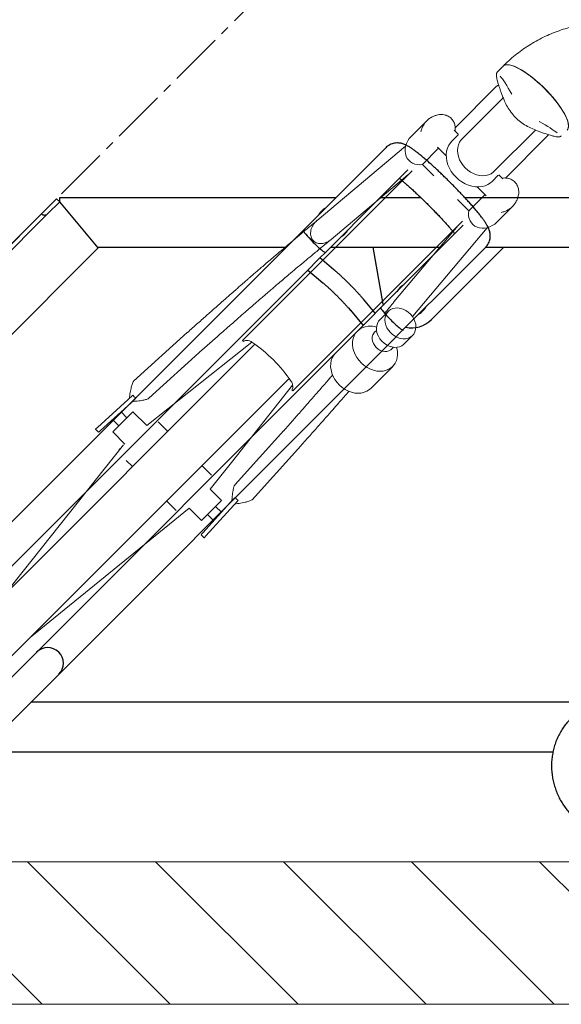
# Model space of a CAD drawing. Units: millimetres. Extents: x -100989 to 17128, y -24790 to 18588.
# Drawn here: x -48802 to -48422, y -21336 to -20645 of the extents above; entities that cross this region are included whole.
import ezdxf

# ---------------------------------------------------------------- set-up
doc = ezdxf.new("R2010")
doc.units = ezdxf.units.MM
doc.header["$LTSCALE"] = 20
doc.linetypes.add('CENTER2', pattern=[28.575, 19.05, -3.175, 3.175, -3.175])
doc.linetypes.add('SLD-Solid', pattern=[0])
doc.layers.get('0').update_dxf_attribs({"color": 4})
doc.layers.add('bike', color=70, linetype='Continuous')
for name, color, linetype, lineweight in [('VelopA- Freespace', 1, 'CENTER2', 15), ('VELOPA-DIM', 2, 'Continuous', 18), ('VELOPA-Dun', 6, 'Continuous', 9), ('VELOPA-FIG15', 3, 'Continuous', 15), ('VELOPA-FIG25', 4, 'Continuous', 25)]:
    doc.layers.add(name, color=color, linetype=linetype, lineweight=lineweight)

# ---------------------------------------------------------------- blocks, each defined once
blk = doc.blocks.new('VelopA Variant-3  375-4 pl  45dg- rightTop')
for p, q in [((2031.39, 245.33), (1685.22, -100.84)), ((1571.88, 187.1), (1973.16, 187.1)), ((2085.84, 190.89), (1740.47, -154.48)), ((1755.23, -170.84), (2101.4, 175.33)), ((1926.48, -190.46), (2292.55, 175.61)), ((1701.58, -115.59), (1984.24, 167.07)), ((1930.73, -190.46), (2292.55, 171.37)), ((1547.86, 152.1), (1938.16, 152.1)), ((1890.9, -166.65), (2207.65, 150.11)), ((1685.22, -100.84), (1677.12, -108.95)), ((1677.12, -108.95), (1639.34, -146.72)), ((1606.45, -166.94), (1657.11, -116.29)), ((1701.51, -115.66), (1696.57, -120.61)), ((1714.01, -122.79), (1705.05, -112.12)), ((1635.49, -181.69), (1696.53, -120.64)), ((1696.57, -120.61), (1696.53, -120.64)), ((1696.53, -120.64), (1704.82, -130.51)), ((1690.94, -126.96), (1690.83, -126.35)), ((1690.94, -126.96), (1697.99, -166.94)), ((1743.94, -151.01), (1733.27, -142.05)), ((1639.34, -146.72), (1619.24, -166.82)), ((1725.56, -151.24), (1735.43, -159.53)), ((1735.46, -159.5), (1740.4, -154.56)), ((1731.56, -163.39), (1693.79, -201.17)), ((1735.43, -159.53), (1731.56, -163.39)), ((1735.43, -159.53), (1735.46, -159.5)), ((1619.12, -166.94), (1228.82, -166.94)), ((1618.99, -167.08), (1619.24, -166.82)), ((1728.01, -166.94), (1650.23, -166.94)), ((1709.34, -216.72), (1755.23, -170.84)), ((1891.15, -166.94), (1759.12, -166.94)), ((1890.9, -166.65), (1918, -198.94)), ((1634.8, -182.38), (1635.49, -181.69)), ((1918, -198.94), (1926.48, -190.46)), ((1930.73, -190.46), (1920.12, -201.07)), ((1918, -198.94), (1918, -201.94)), ((1920.12, -201.07), (1918, -198.94)), ((1633.87, -201.94), (663.52, -201.94)), ((1693.01, -201.94), (1664.72, -201.94)), ((1693.79, -201.17), (1674.38, -220.58)), ((1918, -201.94), (1724.12, -201.94)), ((1674.38, -220.58), (1673.69, -221.27)), ((1689.94, -236.13), (1709.34, -216.72)), ((1688.99, -237.07), (1689.25, -236.82)), ((1689.25, -236.82), (1689.94, -236.13))]:
    blk.add_line(p, q)
for centre, radius, start, end in [((1926.43, 124.81), 11, 135, 315), ((1671.25, -130.43), 20, 78.51255, 135), ((1671.25, -130.43), 11.5, 118.78243, 151.21757), ((1671.25, -130.43), 11.5, 297.3328, 332.6672), ((1726, -184.44), 11.5, 117.22087, 152.77913), ((1726, -184.44), 11.5, 298.90488, 331.09512), ((1928.6, -192.58), 3, 45, 135)]:
    blk.add_arc(centre, radius, start, end)
for centre, start_param, end_param in [((1684.89, -116.72), 1.570796, 3.141593), ((1684.89, -116.72), 0, 1.570796), ((1739.34, -171.17), 1.570796, 3.141593), ((1739.34, -171.17), 0, 1.570796)]:
    blk.add_ellipse(centre, major_axis=(7.78, -7.78), ratio=0.09361, start_param=start_param, end_param=end_param)
for points, knots in [([(1559.23, 163.46), (1559.77, 164.01), (1561.19, 165.48), (1563.3, 168.04), (1565.5, 171.17), (1567.44, 174.47), (1569.09, 177.93), (1570.47, 181.52), (1571.54, 185.22), (1572.32, 189), (1572.79, 192.85), (1572.95, 196.73), (1572.8, 200.62), (1572.34, 204.5), (1571.57, 208.34), (1570.5, 212.12), (1569.13, 215.81), (1567.47, 219.4), (1565.54, 222.85), (1563.34, 226.15), (1560.89, 229.27), (1558.2, 232.19), (1555.3, 234.9), (1552.19, 237.37), (1548.9, 239.6), (1545.46, 241.56), (1541.88, 243.24), (1538.18, 244.64), (1534.39, 245.73), (1530.54, 246.53), (1526.65, 247.01), (1522.75, 247.19), (1518.85, 247.04), (1514.99, 246.59), (1511.19, 245.83), (1507.47, 244.76), (1503.87, 243.4), (1500.39, 241.75), (1497.07, 239.83), (1493.93, 237.64), (1491.32, 235.49), (1489.82, 234.04), (1489.23, 233.47)], [0, 0, 0, 0, 0.015253, 0.040576, 0.065901, 0.091228, 0.116563, 0.141909, 0.16727, 0.19265, 0.218051, 0.243473, 0.26892, 0.29439, 0.319884, 0.3454, 0.370938, 0.396495, 0.422069, 0.447659, 0.473261, 0.498873, 0.524492, 0.550115, 0.575739, 0.60136, 0.626975, 0.652582, 0.678176, 0.703756, 0.729319, 0.754862, 0.780382, 0.805879, 0.831351, 0.856798, 0.882221, 0.90762, 0.932998, 0.958358, 0.983703, 1, 1, 1, 1]), ([(1733.27, -142.05), (1733.05, -141.86), (1732.4, -141.32), (1731.22, -140.28), (1729.71, -138.92), (1728.09, -137.43), (1726.41, -135.82), (1724.68, -134.14), (1722.94, -132.42), (1721.22, -130.68), (1719.57, -128.95), (1717.99, -127.28), (1716.53, -125.68), (1715.24, -124.23), (1714.44, -123.3), (1714.06, -122.85), (1714.01, -122.79)], [0, 0, 0, 0, 0.0417764, 0.1190005, 0.1972541, 0.2764123, 0.3561265, 0.4361752, 0.516406, 0.5967019, 0.6769365, 0.7569896, 0.8367229, 0.9159418, 0.989249, 1, 1, 1, 1]), ([(1704.82, -130.51), (1705.04, -130.77), (1705.69, -131.53), (1706.88, -132.9), (1708.43, -134.61), (1710.08, -136.39), (1711.81, -138.2), (1713.6, -140.04), (1715.43, -141.87), (1717.26, -143.68), (1719.08, -145.42), (1720.86, -147.09), (1722.58, -148.66), (1724.16, -150.06), (1725.11, -150.86), (1725.56, -151.24)], [0, 0, 0, 0, 0.042312, 0.124908, 0.206343, 0.286987, 0.367179, 0.447116, 0.526934, 0.606736, 0.686594, 0.766609, 0.846914, 0.927703, 1, 1, 1, 1]), ([(1619.24, -166.82), (1618.81, -167.29), (1617.98, -168.21), (1617.06, -169.79), (1616.41, -171.39), (1616.03, -172.98), (1615.87, -174.52), (1615.91, -175.98), (1616.1, -177.33), (1616.4, -178.58), (1616.8, -179.76), (1617.32, -180.96), (1618.02, -182.32), (1618.98, -183.91), (1620.19, -185.72), (1621.65, -187.7), (1623.25, -189.76), (1625.03, -191.95), (1626.93, -194.19), (1628.94, -196.51), (1631.07, -198.9), (1633.31, -201.35), (1635.64, -203.85), (1638.05, -206.38), (1640.52, -208.94), (1643.04, -211.49), (1645.58, -214.02), (1648.13, -216.52), (1650.67, -218.96), (1653.19, -221.33), (1655.66, -223.62), (1658.07, -225.8), (1660.4, -227.87), (1662.65, -229.8), (1664.81, -231.6), (1666.86, -233.26), (1668.84, -234.77), (1670.76, -236.16), (1672.66, -237.41), (1674.34, -238.37), (1675.86, -239.08), (1677.14, -239.56), (1678.46, -239.92), (1679.9, -240.15), (1681.45, -240.2), (1683.09, -240.04), (1684.75, -239.63), (1686.38, -238.96), (1687.92, -238.04), (1688.8, -237.23), (1689.25, -236.82)], [0, 0, 0, 0, 0.014115, 0.027482, 0.040349, 0.052826, 0.065, 0.076985, 0.089, 0.101371, 0.114714, 0.130021, 0.148996, 0.175244, 0.205128, 0.23231, 0.260989, 0.288137, 0.314495, 0.340403, 0.366032, 0.391477, 0.416798, 0.442035, 0.467218, 0.492369, 0.517506, 0.542646, 0.5678, 0.592987, 0.618229, 0.64355, 0.668988, 0.694592, 0.72044, 0.746656, 0.773462, 0.80129, 0.831154, 0.861931, 0.880202, 0.894973, 0.908487, 0.921432, 0.934303, 0.947243, 0.960323, 0.973494, 0.986715, 1, 1, 1, 1]), ([(1679.65, -215.3), (1679.34, -215.05), (1678.51, -214.39), (1676.97, -213.1), (1675.07, -211.47), (1673.01, -209.65), (1670.84, -207.69), (1668.58, -205.6), (1666.24, -203.41), (1663.86, -201.12), (1661.45, -198.78), (1659.05, -196.39), (1656.67, -193.98), (1654.33, -191.57), (1652.06, -189.19), (1649.88, -186.86), (1647.81, -184.6), (1645.87, -182.44), (1644.08, -180.39), (1642.47, -178.5), (1641.36, -177.17), (1640.86, -176.53), (1640.76, -176.41)], [0, 0, 0, 0, 0.030064, 0.08093, 0.132784, 0.185332, 0.238373, 0.291763, 0.345399, 0.399207, 0.453129, 0.507117, 0.561132, 0.615128, 0.669062, 0.72289, 0.776562, 0.830009, 0.883145, 0.935848, 0.987943, 1, 1, 1, 1])]:
    blk.add_open_spline(points, degree=3, knots=knots)
blk = doc.blocks.new('375-4 places 45deg Right VelopA Variant-3')
at = {"layer": 'VelopA- Freespace', "ltscale": 0.1}
blk.add_lwpolyline([(2039.06, 0), (0, 0), (-1425, -1425), (696.19, -1425), (2039.06, -82.12)], dxfattribs=at)
at = {"layer": 'VELOPA-FIG25'}
blk.add_blockref('VelopA Variant-3  375-4 pl  45dg- rightTop', (-264.1, -264.1), dxfattribs=at)
blk = doc.blocks.new('Bike top high position')
at = {"layer": 'VELOPA-Dun', "linetype": 'SLD-Solid'}
for p, q in [((-17, 59.35), (-17, -374.65)), ((17, -374.65), (17, 59.35)), ((-17, -117.51), (-31.81, -260.6)), ((32.13, -259.46), (17, -126.8)), ((-50.93, -253.4), (-53.93, -253.5)), ((-52.32, -284.33), (-53.75, -255.34)), ((-49.33, -284.23), (-50.76, -255.25)), ((-17.2, -253.1), (-26.5, -253.1)), ((23.16, -253.1), (17, -253.1)), ((49.33, -284.23), (50.76, -255.25)), ((53.93, -253.5), (50.93, -253.4)), ((52.32, -284.33), (53.75, -255.34)), ((-31.81, -260.6), (-44, -260.6)), ((-44, -260.6), (-44, -280.6)), ((44, -260.6), (31.95, -260.6)), ((44, -260.6), (44, -280.6)), ((-44, -266.6), (-50.2, -266.6)), ((50.2, -266.6), (44, -266.6)), ((-49.8, -274.6), (-44, -274.6)), ((44, -274.6), (49.8, -274.6)), ((-44, -280.6), (-32.72, -280.6)), ((19.53, -374.19), (30.23, -280.6)), ((30.23, -280.6), (44, -280.6)), ((-52.23, -288.58), (-52.32, -284.33)), ((-52.24, -288.83), (-52.23, -288.58)), ((-49.23, -288.49), (-49.33, -284.23)), ((-49.25, -288.73), (-49.23, -288.49)), ((-26.5, -288.1), (-17, -288.1)), ((17, -288.1), (26.5, -288.1)), ((49.23, -288.49), (49.33, -284.23)), ((49.25, -288.73), (49.23, -288.49)), ((52.23, -288.58), (52.32, -284.33)), ((52.24, -288.83), (52.23, -288.58)), ((-58.75, -296.04), (-56.25, -346.86)), ((-40.27, -346.08), (-42.78, -295.21)), ((42.78, -295.22), (40.27, -346.08)), ((56.25, -346.86), (58.75, -296.04)), ((-29.99, -304.35), (-22.11, -373)), ((-25, -370.26), (-24, -370.26)), ((-25, -538.6), (-25, -370.26)), ((24, -370.26), (25, -370.26)), ((25, -538.6), (25, -370.26)), ((-62.41, -410.19), (-62.41, -432.01)), ((-27.41, -432.01), (-27.41, -410.19)), ((-53.31, -439.88), (-53.31, -441.85)), ((-36.51, -441.85), (-36.51, -439.88)), ((-56.91, -448.67), (-56.91, -457.15)), ((-32.91, -457.15), (-32.91, -448.67)), ((-47.52, -466.45), (-47.47, -467.05)), ((-47.47, -466.46), (-47.43, -466.99)), ((-47.47, -467), (-40.46, -547.65)), ((-25, -534.49), (-31.07, -464.55)), ((31.07, -464.55), (25, -534.49)), ((40.46, -547.65), (47.47, -467)), ((-24.03, -545.61), (-24.04, -545.52)), ((24.04, -545.52), (24.03, -545.61)), ((-23.01, -546.9), (-23.01, -562.35)), ((-11.83, -546.9), (-23.01, -546.9)), ((23.01, -546.9), (11.83, -546.9)), ((23.01, -546.9), (23.01, -562.35)), ((-42.5, -555.25), (-42.5, -570.71)), ((42.5, -570.71), (42.5, -555.25)), ((-15.38, -562.96), (-24.17, -562.96)), ((24.17, -562.96), (15.38, -562.96)), ((-20, -573.13), (-20, -579.19)), ((20, -579.19), (20, -573.13)), ((-24.17, -579.66), (-19.99, -579.66)), ((-16, -579.19), (-16, -620.08)), ((16, -620.07), (16, -579.19)), ((19.99, -579.66), (24.17, -579.66)), ((-25, -621.5), (-25, -581.58)), ((25, -621.5), (25, -581.59)), ((31.75, -635.71), (31.75, -630.04))]:
    blk.add_line(p, q, dxfattribs=at)
at = {"layer": 'VELOPA-Dun', "linetype": 'ByBlock'}
blk.add_line((-29.99, -304.35), (-32.72, -280.6), dxfattribs=at)
at = {"layer": 'VELOPA-Dun', "linetype": 'SLD-Solid', "flags": 128}
for points in [[(-53.75, -255.34), (-53.78, -254.82), (-53.81, -254.37), (-53.84, -254), (-53.87, -253.72), (-53.9, -253.56), (-53.93, -253.5), (-53.95, -253.56), (-53.97, -253.73)], [(53.97, -253.73), (53.95, -253.56), (53.93, -253.5), (53.9, -253.56), (53.87, -253.72), (53.84, -254), (53.81, -254.37), (53.78, -254.82), (53.75, -255.34)], [(-24, -370.26), (-23.95, -370.73), (-23.79, -371.19), (-23.53, -371.65), (-23.16, -372.1), (-22.7, -372.55), (-22.13, -372.98), (-21.47, -373.41), (-20.71, -373.82)], [(24, -370.26), (23.95, -370.74), (23.78, -371.22), (23.51, -371.7), (23.13, -372.17), (22.65, -372.63), (22.06, -373.09), (21.37, -373.53), (20.71, -373.82)], [(-27.41, -410.19), (-27.58, -408.25), (-28.12, -406.27), (-29.01, -404.38), (-30.24, -402.61), (-31.77, -400.99), (-33.59, -399.58), (-35.64, -398.38), (-37.89, -397.44), (-40.28, -396.76), (-42.78, -396.37), (-45.32, -396.27), (-47.85, -396.47), (-50.32, -396.95), (-52.67, -397.71), (-54.86, -398.74), (-56.84, -400.01), (-58.57, -401.49), (-60.01, -403.16), (-61.13, -404.97), (-61.91, -406.9), (-62.33, -408.89), (-62.41, -410.19)], [(-54.93, -443.42), (-55.45, -443.12), (-57.36, -441.79), (-59.01, -440.25), (-60.36, -438.54), (-61.39, -436.69), (-62.07, -434.74), (-62.39, -432.73), (-62.33, -430.71), (-61.91, -428.71), (-61.13, -426.79), (-60.01, -424.97), (-58.57, -423.31), (-56.84, -421.82), (-54.86, -420.56), (-52.67, -419.53), (-50.32, -418.77), (-47.85, -418.28), (-45.32, -418.09), (-42.78, -418.19), (-40.28, -418.58), (-37.89, -419.26), (-35.64, -420.2), (-33.59, -421.39), (-31.77, -422.81), (-30.24, -424.42), (-29.01, -426.19), (-28.12, -428.09), (-27.58, -430.06), (-27.41, -432.08), (-27.61, -434.1), (-28.17, -436.07), (-29.09, -437.96), (-30.34, -439.72)], [(-36.92, -437.82), (-37.64, -436.54), (-38.67, -435.41), (-39.97, -434.48), (-41.49, -433.78), (-43.16, -433.35), (-44.91, -433.2), (-46.66, -433.35), (-48.33, -433.78), (-49.85, -434.48), (-51.15, -435.41), (-52.18, -436.54), (-52.9, -437.82), (-53.26, -439.19), (-53.31, -439.88)], [(-32.91, -448.67), (-33.03, -447.34), (-33.5, -445.72), (-34.31, -444.19), (-35.45, -442.79), (-36.88, -441.58), (-38.55, -440.58), (-40.41, -439.82), (-42.42, -439.33), (-44.49, -439.13), (-46.58, -439.22), (-48.62, -439.59), (-50.54, -440.24), (-52.3, -441.15), (-53.83, -442.28), (-55.09, -443.61), (-56.04, -445.09), (-56.65, -446.69), (-56.9, -448.34), (-56.91, -448.67)], [(-36.51, -439.88), (-36.56, -439.19), (-36.92, -437.82)], [(-56.32, -460.1), (-55.51, -461.64), (-54.37, -463.03), (-52.94, -464.25), (-51.27, -465.25), (-49.41, -466.01), (-47.41, -466.49), (-45.33, -466.69), (-43.24, -466.61), (-41.2, -466.23), (-39.28, -465.58), (-37.52, -464.68), (-35.99, -463.54), (-34.73, -462.21), (-33.78, -460.73), (-33.17, -459.14), (-32.92, -457.49), (-33.03, -455.83), (-33.5, -454.2), (-34.31, -452.67), (-35.45, -451.28), (-36.88, -450.06), (-38.55, -449.06), (-40.41, -448.3), (-42.42, -447.82), (-44.49, -447.61), (-46.58, -447.7), (-48.62, -448.08), (-50.54, -448.73), (-52.3, -449.63), (-53.83, -450.77), (-55.09, -452.1), (-56.04, -453.58), (-56.65, -455.17), (-56.9, -456.82), (-56.79, -458.48), (-56.32, -460.1)], [(-20, -573.13), (-19.9, -571.54), (-19.46, -569.44), (-18.66, -567.41), (-17.54, -565.48), (-16.1, -563.69), (-14.38, -562.07), (-12.39, -560.64), (-10.19, -559.44), (-7.81, -558.48), (-5.28, -557.79), (-2.67, -557.36), (0, -557.22)], [(0, -557.22), (2.67, -557.36), (5.28, -557.79), (7.81, -558.48), (10.19, -559.44), (12.39, -560.64), (14.38, -562.07), (16.1, -563.69), (17.54, -565.48), (18.66, -567.41), (19.46, -569.44), (19.9, -571.54), (20, -573.13)], [(0, -566.46), (-2.38, -566.6), (-4.72, -567.03), (-6.94, -567.72), (-9.01, -568.67), (-10.88, -569.86), (-12.51, -571.25), (-13.86, -572.83), (-14.89, -574.54), (-15.6, -576.36), (-15.96, -578.24), (-16, -579.19)], [(16, -579.19), (15.96, -578.24), (15.6, -576.36), (14.89, -574.54), (13.86, -572.83), (12.51, -571.25), (10.88, -569.86), (9.01, -568.67), (6.94, -567.72), (4.72, -567.03), (2.38, -566.6), (0, -566.46)], [(-25, -621.5), (-24.95, -623.2), (-24.86, -624.24)], [(24.86, -624.19), (24.95, -623.2), (25, -621.5)], [(-31.75, -635.71), (-31.65, -636.46), (-31.2, -637.46), (-30.4, -638.44), (-29.25, -639.38), (-27.77, -640.29), (-25.98, -641.14), (-23.89, -641.93), (-21.54, -642.65), (-18.93, -643.29), (-16.12, -643.85), (-13.12, -644.31), (-9.97, -644.67), (-6.71, -644.94), (-3.37, -645.1), (0, -645.15)], [(31.75, -635.81), (31.74, -636.06), (31.47, -637.06), (30.84, -638.05), (29.87, -639.01), (28.55, -639.94), (26.92, -640.81), (24.97, -641.64), (22.75, -642.39), (20.26, -643.08), (17.55, -643.67), (14.64, -644.18), (11.56, -644.6), (8.35, -644.92), (5.05, -645.13), (1.69, -645.23), (-1.69, -645.23), (-5.05, -645.13), (-8.35, -644.92), (-11.56, -644.6), (-14.64, -644.18), (-17.55, -643.67), (-20.26, -643.08), (-22.75, -642.39), (-24.97, -641.64), (-26.92, -640.81), (-28.55, -639.94), (-29.87, -639.01), (-30.84, -638.05), (-31.47, -637.06), (-31.74, -636.06), (-31.75, -635.81)], [(0, -645.15), (3.37, -645.1), (6.71, -644.94), (9.97, -644.67), (13.12, -644.31), (16.12, -643.85), (18.93, -643.29), (21.54, -642.65), (23.89, -641.93), (25.98, -641.14), (27.77, -640.29), (29.25, -639.38), (30.4, -638.44), (31.2, -637.46), (31.65, -636.46), (31.75, -635.71)]]:
    blk.add_lwpolyline(points, dxfattribs=at)
at = {"layer": 'VELOPA-Dun', "linetype": 'SLD-Solid'}
for centre, radius, start, end in [((-60.14, -255.21), 9.39, 359.75771, 11.07139), ((60.14, -255.21), 9.39, 168.92861, 180.24229), ((-18.69, -369.45), 4.82, 245.18108, 260.01763), ((0, -267.91), 108.06, 259.59016, 280.40984), ((18.69, -369.45), 4.82, 279.98237, 294.81892), ((-42.7, -429.17), 16.25, 298.29828, 319.54056)]:
    blk.add_arc(centre, radius, start, end, dxfattribs=at)
for centre, major_axis, ratio, start_param, end_param in [((-50.95, -291.81), (-7.99, -0.39), 0.38409, 4.478474, 4.855707), ((50.95, -291.81), (-7.99, 0.39), 0.38409, 4.569071, 4.946304), ((-31.5, -555.25), (0, -13.13), 0.838075, 2.260571, 4.712449), ((31.5, -555.25), (0, -13.13), 0.838075, 1.570856, 4.022614), ((-0.51, -617.97), (-30.22, -10.83), 0.114548, 5.121755, 5.754729), ((-0.51, -617.97), (-30.22, -10.83), 0.114548, 0.375213, 1.079423), ((0.51, -617.97), (-30.22, 10.83), 0.114548, 2.062169, 2.776581), ((0, -619.36), (-31.72, 10.85), 0.122855, 3.183578, 3.189904)]:
    blk.add_ellipse(centre, major_axis=major_axis, ratio=ratio, start_param=start_param, end_param=end_param, dxfattribs=at)
for points, knots in [([(32.13, -255.93), (32.14, -255.73), (32.16, -255.25), (31.95, -254.61), (31.64, -254.29), (31.53, -254.17)], [0, 0, 0, 0, 0.320504, 0.748297, 1, 1, 1, 1]), ([(-58.75, -296.04), (-58.75, -295.97), (-58.76, -295.7), (-58.52, -294.93), (-57.81, -293.42), (-56.72, -291.56), (-55.41, -289.58), (-54.16, -287.82), (-53.15, -286.48), (-52.56, -285.73), (-52.41, -285.54)], [0, 0, 0, 0, 0.042593, 0.164146, 0.290619, 0.493402, 0.64465, 0.795685, 0.946618, 1, 1, 1, 1]), ([(-49.41, -285.44), (-49.09, -285.79), (-48.33, -286.63), (-47.16, -288.02), (-45.91, -289.58), (-44.85, -291.05), (-44.03, -292.3), (-43.33, -293.54), (-42.83, -294.61), (-42.83, -295.06), (-42.82, -295.21)], [0, 0, 0, 0, 0.105626, 0.25383, 0.40211, 0.550191, 0.665084, 0.760235, 0.92361, 1, 1, 1, 1]), ([(42.81, -295.22), (42.83, -295.02), (42.87, -294.54), (43.5, -293.18), (44.53, -291.5), (45.83, -289.69), (47.1, -288.09), (48.3, -286.67), (49.08, -285.8), (49.41, -285.44)], [0, 0, 0, 0, 0.10056, 0.231786, 0.436084, 0.587715, 0.739128, 0.890435, 1, 1, 1, 1]), ([(52.41, -285.54), (52.63, -285.82), (53.25, -286.61), (54.26, -287.97), (55.42, -289.61), (56.45, -291.16), (57.27, -292.51), (58.03, -293.87), (58.59, -295.11), (58.79, -295.84), (58.75, -296.02), (58.75, -296.04)], [0, 0, 0, 0, 0.075931, 0.216577, 0.357288, 0.498126, 0.612372, 0.705748, 0.865204, 0.988856, 1, 1, 1, 1]), ([(-56.25, -346.87), (-56.05, -350.19), (-55.67, -356.51), (-55.14, -365.48), (-54.66, -373.46), (-54.22, -380.45), (-53.84, -386.47), (-53.51, -391.54), (-53.26, -395.29), (-53.12, -397.34), (-53.08, -398.02)], [0, 0, 0, 0, 0.1890705, 0.3605564, 0.5145601, 0.6512041, 0.7705961, 0.8727526, 0.9576067, 1, 1, 1, 1]), ([(-36.85, -397.88), (-36.86, -397.68), (-36.95, -396.51), (-37.12, -394.13), (-37.39, -390.26), (-37.73, -385.38), (-38.14, -379.38), (-38.6, -372.42), (-39.11, -364.49), (-39.67, -355.59), (-40.06, -349.34), (-40.27, -346.06)], [0, 0, 0, 0, 0.011929, 0.072405, 0.14524, 0.245803, 0.363093, 0.49712, 0.647951, 0.815604, 1, 1, 1, 1]), ([(40.27, -346.06), (40.06, -349.34), (39.67, -355.59), (39.11, -364.49), (38.6, -372.42), (38.14, -379.38), (37.73, -385.38), (37.38, -390.44), (37.09, -394.6), (36.85, -397.88), (36.67, -400.31), (36.55, -401.98), (36.45, -403.33), (36.33, -404.86), (36.17, -406.97), (35.97, -409.7), (35.71, -413.03), (35.4, -416.92), (35.04, -421.34), (34.6, -426.62), (34.06, -432.78), (33.43, -439.84), (32.72, -447.48), (31.93, -455.72), (31.38, -461.4), (31.09, -464.37)], [0, 0, 0, 0, 0.071366, 0.136253, 0.194629, 0.246501, 0.291896, 0.330817, 0.363239, 0.38915, 0.408546, 0.421427, 0.429421, 0.441408, 0.458728, 0.481372, 0.509328, 0.542574, 0.581081, 0.624841, 0.684327, 0.751499, 0.826455, 0.909276, 1, 1, 1, 1]), ([(47.47, -467.05), (47.74, -464), (48.26, -458.17), (49.02, -449.69), (49.71, -441.82), (50.32, -434.56), (50.84, -428.23), (51.27, -422.82), (51.62, -418.31), (51.92, -414.33), (52.17, -410.93), (52.37, -408.13), (52.52, -406.02), (52.62, -404.54), (52.7, -403.43), (52.79, -402.21), (52.91, -400.51), (53.07, -398.19), (53.27, -395.23), (53.52, -391.36), (53.84, -386.47), (54.22, -380.45), (54.66, -373.46), (55.14, -365.48), (55.67, -356.51), (56.05, -350.19), (56.25, -346.87)], [0, 0, 0, 0, 0.090168, 0.172761, 0.24769, 0.314941, 0.374546, 0.418412, 0.457026, 0.490393, 0.518503, 0.54135, 0.558932, 0.569811, 0.576895, 0.585538, 0.599031, 0.61737, 0.640555, 0.668578, 0.707371, 0.752709, 0.804599, 0.863081, 0.928202, 1, 1, 1, 1]), ([(-31.09, -464.37), (-31.38, -461.41), (-31.68, -458.31), (-31.98, -455.14), (-32, -454.99)], [0, 0, 0, 0, 0.9524809, 1, 1, 1, 1]), ([(31.11, -464.55), (31.13, -464.25), (31.18, -463.27), (31.6, -461.65), (32.33, -459.79), (33.35, -458.14), (34.59, -456.78), (36.02, -455.76), (37.6, -455.08), (38.73, -455), (39.27, -454.95)], [0, 0, 0, 0, 0.070563, 0.23421, 0.390141, 0.535372, 0.668053, 0.787977, 0.897136, 1, 1, 1, 1]), ([(39.27, -454.95), (39.82, -455), (40.94, -455.08), (42.52, -455.76), (43.95, -456.78), (45.19, -458.14), (46.21, -459.79), (46.96, -461.65), (47.41, -463.67), (47.58, -465.48), (47.47, -466.59), (47.43, -466.99)], [0, 0, 0, 0, 0.086134, 0.17754, 0.27796, 0.389062, 0.510673, 0.641243, 0.778275, 0.918681, 1, 1, 1, 1]), ([(-39.94, -579.08), (-40.37, -578.41), (-41.28, -576.97), (-42.22, -574.15), (-42.61, -571.12), (-42.35, -568.05), (-41.69, -565.6), (-40.86, -563.65), (-40.13, -562.64), (-39.86, -562.26)], [0, 0, 0, 0, 0.128713, 0.275298, 0.497243, 0.647957, 0.801653, 0.925293, 1, 1, 1, 1]), ([(-23.01, -562.35), (-23.03, -562.41), (-23.05, -562.54), (-23.21, -562.7), (-23.45, -562.84), (-23.78, -562.94), (-24.03, -562.95), (-24.17, -562.96)], [0, 0, 0, 0, 0.1807184, 0.3611135, 0.5499733, 0.7610669, 1, 1, 1, 1]), ([(24.17, -562.96), (24, -562.95), (23.68, -562.93), (23.3, -562.77), (23.06, -562.57), (23.03, -562.42), (23.01, -562.35)], [0, 0, 0, 0, 0.3026962, 0.5642625, 0.7928908, 1, 1, 1, 1]), ([(39.94, -562.33), (40.37, -563), (41.28, -564.44), (42.22, -567.26), (42.61, -570.29), (42.35, -573.36), (41.69, -575.81), (40.86, -577.76), (40.13, -578.77), (39.86, -579.15)], [0, 0, 0, 0, 0.128713, 0.275298, 0.497243, 0.647957, 0.801653, 0.925293, 1, 1, 1, 1]), ([(-39.9, -579.27), (-39.86, -579.33), (-39.52, -579.88), (-38.71, -580.79), (-37.48, -581.93), (-36.14, -582.82), (-34.75, -583.48), (-33.32, -583.89), (-31.83, -584.07), (-30.33, -584), (-28.83, -583.68), (-27.41, -583.11), (-26.07, -582.33), (-24.82, -581.32), (-23.92, -580.41), (-23.51, -579.82), (-23.4, -579.66)], [0, 0, 0, 0, 0.0120844, 0.1084178, 0.1970635, 0.2788531, 0.3547491, 0.4271657, 0.4965865, 0.5697705, 0.6430836, 0.7178097, 0.7956454, 0.8790843, 0.9691622, 1, 1, 1, 1]), ([(23.41, -579.66), (23.52, -579.83), (23.95, -580.45), (24.89, -581.38), (26.17, -582.4), (27.53, -583.17), (28.95, -583.71), (30.45, -584.01), (31.98, -584.07), (33.51, -583.85), (34.96, -583.39), (36.33, -582.71), (37.63, -581.81), (38.81, -580.67), (39.56, -579.83), (39.85, -579.36), (39.85, -579.35)], [0, 0, 0, 0, 0.033514, 0.126474, 0.212025, 0.291058, 0.365264, 0.436846, 0.512792, 0.586178, 0.660252, 0.73651, 0.817718, 0.905157, 0.999763, 1, 1, 1, 1]), ([(13.68, -619.1), (12.3, -618.58), (9.5, -617.54), (4.96, -616.62), (0.24, -616.26), (-4.51, -616.55), (-9.25, -617.46), (-12.19, -618.55), (-13.68, -619.1)], [0, 0, 0, 0, 0.16172, 0.327636, 0.489896, 0.657054, 0.826015, 1, 1, 1, 1]), ([(26.55, -625.14), (26.15, -624.91), (25.21, -624.38), (23.44, -623.48), (21.32, -622.45), (18.99, -621.37), (16.47, -620.26), (14.66, -619.5), (13.74, -619.11)], [0, 0, 0, 0, 0.1266274, 0.29949, 0.472201, 0.6453644, 0.8195568, 1, 1, 1, 1]), ([(-27.49, -625.68), (-27.57, -625.73), (-28.18, -626.08), (-29.08, -626.67), (-30.18, -627.48), (-30.93, -628.18), (-31.41, -628.83), (-31.7, -629.39), (-31.71, -629.79), (-31.72, -629.93)], [0, 0, 0, 0, 0.031614, 0.23673, 0.446019, 0.664974, 0.820949, 0.937467, 1, 1, 1, 1]), ([(31.72, -629.96), (31.72, -629.87), (31.74, -629.52), (31.51, -629.03), (31.15, -628.44), (30.56, -627.82), (29.69, -627.1), (28.49, -626.28), (27.45, -625.63), (26.71, -625.23), (26.55, -625.14)], [0, 0, 0, 0, 0.036164, 0.132118, 0.244685, 0.397168, 0.585214, 0.762738, 0.94994, 1, 1, 1, 1]), ([(10.73, -698.84), (11.36, -698.02), (13.01, -695.85), (15.5, -692.1), (18.3, -687.46), (20.96, -682.43), (23.44, -677.05), (25.6, -671.52), (27.45, -665.88), (28.97, -660.15), (30.17, -654.37), (31.04, -648.55), (31.56, -642.72), (31.78, -638.47), (31.73, -636.17), (31.73, -635.8)], [0, 0, 0, 0, 0.046793, 0.124056, 0.202109, 0.289679, 0.377537, 0.465249, 0.552694, 0.639798, 0.726515, 0.812814, 0.898677, 0.984086, 1, 1, 1, 1])]:
    blk.add_open_spline(points, degree=3, knots=knots, dxfattribs=at)
blk = doc.blocks.new('*U229')
at = {"layer": 'bike', "linetype": 'ByBlock', "rotation": 45}
blk.add_blockref('Bike top high position', (-582.38, 582.38), dxfattribs=at)
blk = doc.blocks.new('*U230')
at = {"layer": 'VelopA- Freespace', "color": 0, "linetype": 'ByBlock', "lineweight": -2, "transparency": 16777216}
blk.add_blockref('*U229', (0, 0), dxfattribs=at)

msp = doc.modelspace()

# ---------------------------------------------------------------- hatches: boundary and pattern name
at = {"layer": 'VELOPA-Dun', "linetype": 'ByBlock'}
h = msp.add_hatch(dxfattribs=at)
h.set_pattern_fill('ANSI31', color=256, scale=20, angle=90)
h.set_pattern_definition([(135, (-32521.6, 9007.32), (-44.90128, -44.90128), [])])
h.paths.add_polyline_path([(-49158.96, -21235.59), (-49158.96, -21335.59), (-42275.38, -21335.59), (-42275.38, -21235.59)])

# ---------------------------------------------------------------- linework, layer by layer
at = {"layer": 'VELOPA-FIG15', "linetype": 'ByBlock'}
msp.add_lwpolyline([(-42275.38, -21335.59), (-49158.96, -21335.59), (-49158.96, -21235.59), (-42275.38, -21235.59)], close=True, dxfattribs=at)

# ---------------------------------------------------------------- block references
at = {"layer": 'VelopA- Freespace', "rotation": 90}
msp.add_blockref('*U230', (-48307.34, -20567.02), dxfattribs=at)
at = {"layer": 'VELOPA-DIM', "rotation": 180}
msp.add_blockref('375-4 places 45deg Right VelopA Variant-3', (-47119.89, -21235.59), dxfattribs=at)

doc.saveas('drawing.dxf')
